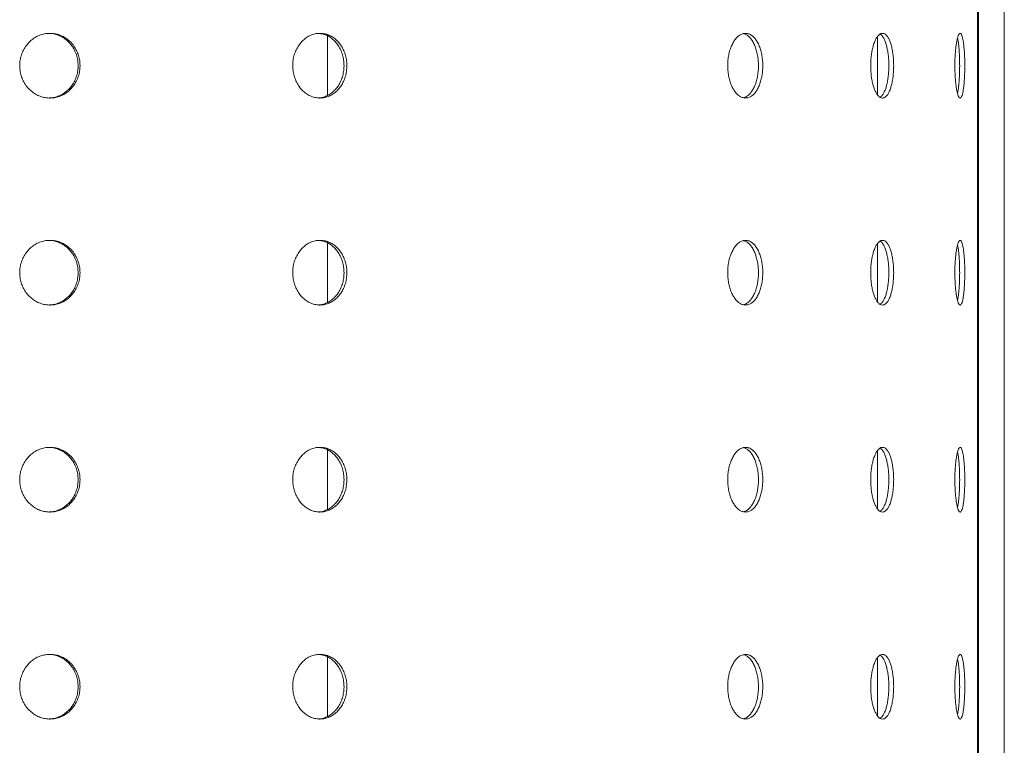
# Model space of a CAD drawing. Units: millimetres. Extents: x -11863 to 17574, y -4057 to 6176.
# Drawn here: x -4481 to -4101, y 4262 to 4542 of the extents above; entities that cross this region are included whole.
import ezdxf

# ---------------------------------------------------------------- set-up
doc = ezdxf.new("R2010")
doc.units = ezdxf.units.MM

msp = doc.modelspace()

# ---------------------------------------------------------------- linework, layer by layer
at = {"color": 7, "linetype": 'Continuous', "lineweight": 15}
for p, q in [((-4100.53, 4859.2), (-4100.53, 3856.7)), ((-4110.94, 3921.7), (-4110.94, 4726.7)), ((-4362.05, 4535.71), (-4362.05, 4512.72)), ((-4149.53, 4535.45), (-4149.53, 4512.91)), ((-4362.05, 4455.71), (-4362.05, 4432.72)), ((-4149.53, 4455.45), (-4149.53, 4432.91)), ((-4362.05, 4375.71), (-4362.05, 4352.72)), ((-4149.53, 4375.45), (-4149.53, 4352.91)), ((-4362.05, 4295.71), (-4362.05, 4272.72)), ((-4149.53, 4295.45), (-4149.53, 4272.91))]:
    msp.add_line(p, q, dxfattribs=at)
at = {"color": 8, "linetype": 'Continuous', "lineweight": 15}
msp.add_line((-4110.53, 4727.1), (-4110.53, 3921.29), dxfattribs=at)
at = {"color": 7, "linetype": 'Continuous', "lineweight": 15}
for points, knots in [([(-4457.75, 4524.2), (-4457.78, 4523.49), (-4457.84, 4522.09), (-4458.35, 4520.04), (-4459.15, 4518.11), (-4460.24, 4516.35), (-4461.59, 4514.82), (-4463.16, 4513.55), (-4464.91, 4512.58), (-4466.78, 4511.94), (-4468.74, 4511.66), (-4470.71, 4511.72), (-4472.64, 4512.14), (-4474.49, 4512.9), (-4476.19, 4513.99), (-4477.7, 4515.36), (-4478.97, 4516.99), (-4479.98, 4518.81), (-4480.67, 4520.8), (-4481, 4522.61), (-4481.1, 4524.46), (-4480.95, 4526.3), (-4480.45, 4528.35), (-4479.63, 4530.28), (-4478.53, 4532.04), (-4477.16, 4533.57), (-4475.58, 4534.85), (-4473.81, 4535.81), (-4471.93, 4536.45), (-4469.97, 4536.73), (-4468, 4536.67), (-4466.07, 4536.25), (-4464.23, 4535.49), (-4462.55, 4534.4), (-4461.05, 4533.03), (-4459.8, 4531.41), (-4458.81, 4529.58), (-4458.13, 4527.6), (-4457.79, 4525.78), (-4457.76, 4524.64), (-4457.75, 4524.2)], [0, 0, 0, 0, 0.02684, 0.053683, 0.080524, 0.107364, 0.13421, 0.161056, 0.187905, 0.214754, 0.241598, 0.268443, 0.295282, 0.322122, 0.348963, 0.375805, 0.402651, 0.429498, 0.456346, 0.483194, 0.5, 0.526841, 0.553684, 0.580526, 0.607368, 0.634214, 0.661059, 0.687908, 0.714756, 0.741599, 0.768442, 0.795282, 0.82212, 0.848962, 0.875805, 0.902653, 0.929502, 0.956349, 0.983197, 1, 1, 1, 1]), ([(-4458.47, 4524.2), (-4458.5, 4524.9), (-4458.57, 4526.3), (-4459.07, 4528.35), (-4459.87, 4530.28), (-4460.96, 4532.04), (-4462.31, 4533.57), (-4463.88, 4534.84), (-4465.63, 4535.81), (-4467.5, 4536.43), (-4468.89, 4536.7), (-4469.63, 4536.67), (-4469.71, 4536.67)], [0, 0, 0, 0, 0.1095252, 0.219045, 0.3285657, 0.4380868, 0.5476287, 0.6571688, 0.7667253, 0.8762779, 0.9858136, 1, 1, 1, 1]), ([(-4354.62, 4524.2), (-4354.65, 4523.49), (-4354.71, 4522.09), (-4355.16, 4520.04), (-4355.87, 4518.11), (-4356.84, 4516.35), (-4358.05, 4514.82), (-4359.45, 4513.55), (-4361.02, 4512.58), (-4362.7, 4511.94), (-4364.45, 4511.66), (-4366.22, 4511.72), (-4367.96, 4512.14), (-4369.62, 4512.9), (-4371.15, 4513.99), (-4372.52, 4515.36), (-4373.66, 4516.99), (-4374.57, 4518.81), (-4375.19, 4520.8), (-4375.49, 4522.61), (-4375.58, 4524.46), (-4375.44, 4526.3), (-4375, 4528.35), (-4374.26, 4530.28), (-4373.26, 4532.04), (-4372.03, 4533.57), (-4370.6, 4534.85), (-4369.01, 4535.81), (-4367.32, 4536.45), (-4365.56, 4536.73), (-4363.79, 4536.67), (-4362.06, 4536.25), (-4360.42, 4535.49), (-4358.91, 4534.4), (-4357.57, 4533.03), (-4356.45, 4531.41), (-4355.57, 4529.58), (-4354.96, 4527.6), (-4354.66, 4525.78), (-4354.63, 4524.64), (-4354.62, 4524.2)], [0, 0, 0, 0, 0.02684, 0.053683, 0.080523, 0.107364, 0.13421, 0.161056, 0.187905, 0.214754, 0.241599, 0.268443, 0.295282, 0.322122, 0.348963, 0.375804, 0.402651, 0.429498, 0.456346, 0.483194, 0.5, 0.526841, 0.553684, 0.580526, 0.607369, 0.634214, 0.66106, 0.687908, 0.714756, 0.741599, 0.768442, 0.795282, 0.82212, 0.848963, 0.875805, 0.902653, 0.929502, 0.956349, 0.983197, 1, 1, 1, 1]), ([(-4355.71, 4524.2), (-4355.74, 4524.9), (-4355.8, 4526.3), (-4356.25, 4528.35), (-4356.96, 4530.28), (-4357.94, 4532.04), (-4359.14, 4533.57), (-4360.55, 4534.85), (-4362.11, 4535.8), (-4363.79, 4536.46), (-4364.96, 4536.61), (-4365.54, 4536.68)], [0, 0, 0, 0, 0.111123, 0.22224, 0.333358, 0.444476, 0.555616, 0.666754, 0.777907, 0.889058, 1, 1, 1, 1]), ([(-4193.88, 4524.2), (-4193.89, 4523.49), (-4193.93, 4522.09), (-4194.22, 4520.04), (-4194.67, 4518.11), (-4195.29, 4516.35), (-4196.06, 4514.82), (-4196.96, 4513.55), (-4197.96, 4512.58), (-4199.04, 4511.94), (-4200.18, 4511.66), (-4201.32, 4511.72), (-4202.46, 4512.14), (-4203.54, 4512.9), (-4204.54, 4513.99), (-4205.43, 4515.36), (-4206.19, 4516.99), (-4206.78, 4518.81), (-4207.2, 4520.8), (-4207.4, 4522.61), (-4207.45, 4524.46), (-4207.36, 4526.3), (-4207.07, 4528.35), (-4206.58, 4530.28), (-4205.92, 4532.04), (-4205.11, 4533.57), (-4204.18, 4534.85), (-4203.14, 4535.81), (-4202.04, 4536.45), (-4200.89, 4536.73), (-4199.75, 4536.67), (-4198.63, 4536.25), (-4197.58, 4535.49), (-4196.61, 4534.4), (-4195.76, 4533.03), (-4195.04, 4531.41), (-4194.48, 4529.58), (-4194.09, 4527.6), (-4193.9, 4525.78), (-4193.88, 4524.64), (-4193.88, 4524.2)], [0, 0, 0, 0, 0.02684, 0.053682, 0.080523, 0.107364, 0.13421, 0.161056, 0.187905, 0.214754, 0.241598, 0.268443, 0.295283, 0.322121, 0.348963, 0.375805, 0.402651, 0.429498, 0.456346, 0.483194, 0.5, 0.526842, 0.553684, 0.580526, 0.607369, 0.634213, 0.661059, 0.687908, 0.714755, 0.741599, 0.768442, 0.795281, 0.82212, 0.848963, 0.875805, 0.902653, 0.929502, 0.956349, 0.983197, 1, 1, 1, 1]), ([(-4195.56, 4524.2), (-4195.57, 4524.9), (-4195.61, 4526.3), (-4195.9, 4528.35), (-4196.35, 4530.28), (-4196.97, 4532.04), (-4197.74, 4533.57), (-4198.64, 4534.85), (-4199.64, 4535.8), (-4200.57, 4536.39), (-4201.16, 4536.51), (-4201.38, 4536.55)], [0, 0, 0, 0, 0.116629, 0.233253, 0.349876, 0.466501, 0.583148, 0.699795, 0.816456, 0.933112, 1, 1, 1, 1]), ([(-4143.29, 4524.2), (-4143.3, 4523.49), (-4143.32, 4522.09), (-4143.51, 4520.04), (-4143.8, 4518.11), (-4144.19, 4516.35), (-4144.69, 4514.82), (-4145.27, 4513.55), (-4145.92, 4512.58), (-4146.63, 4511.94), (-4147.37, 4511.66), (-4148.12, 4511.72), (-4148.86, 4512.14), (-4149.58, 4512.9), (-4150.25, 4513.99), (-4150.84, 4515.36), (-4151.34, 4516.99), (-4151.74, 4518.81), (-4152.02, 4520.8), (-4152.15, 4522.61), (-4152.19, 4524.46), (-4152.13, 4526.3), (-4151.93, 4528.35), (-4151.61, 4530.28), (-4151.17, 4532.04), (-4150.63, 4533.57), (-4150.01, 4534.85), (-4149.32, 4535.81), (-4148.59, 4536.45), (-4147.84, 4536.73), (-4147.09, 4536.67), (-4146.36, 4536.25), (-4145.67, 4535.49), (-4145.04, 4534.4), (-4144.49, 4533.03), (-4144.03, 4531.41), (-4143.67, 4529.58), (-4143.43, 4527.6), (-4143.3, 4525.78), (-4143.29, 4524.64), (-4143.29, 4524.2)], [0, 0, 0, 0, 0.0268404, 0.0536826, 0.0805232, 0.1073641, 0.1342102, 0.1610562, 0.187905, 0.2147537, 0.2415982, 0.2684428, 0.2952828, 0.3221217, 0.3489629, 0.3758048, 0.402651, 0.4294983, 0.4563457, 0.4831936, 0.4999996, 0.5268415, 0.5536838, 0.5805261, 0.6073683, 0.6342134, 0.6610597, 0.6879078, 0.7147554, 0.7415991, 0.7684423, 0.7952818, 0.8221204, 0.8489626, 0.8758049, 0.902653, 0.9295019, 0.9563492, 0.9831971, 1, 1, 1, 1]), ([(-4145.16, 4524.2), (-4145.17, 4524.9), (-4145.19, 4526.3), (-4145.37, 4528.35), (-4145.67, 4530.28), (-4146.06, 4532.04), (-4146.56, 4533.57), (-4147.14, 4534.85), (-4147.79, 4535.78), (-4148.27, 4536.3), (-4148.53, 4536.4), (-4148.54, 4536.41)], [0, 0, 0, 0, 0.124114, 0.248222, 0.37233, 0.496438, 0.620572, 0.744704, 0.868852, 0.992996, 1, 1, 1, 1]), ([(-4115.81, 4524.2), (-4115.81, 4523.49), (-4115.82, 4522.09), (-4115.89, 4520.04), (-4116.01, 4518.11), (-4116.17, 4516.35), (-4116.37, 4514.82), (-4116.6, 4513.55), (-4116.87, 4512.58), (-4117.17, 4511.94), (-4117.48, 4511.66), (-4117.81, 4511.72), (-4118.14, 4512.14), (-4118.46, 4512.9), (-4118.76, 4513.99), (-4119.03, 4515.36), (-4119.26, 4516.99), (-4119.44, 4518.81), (-4119.57, 4520.8), (-4119.63, 4522.61), (-4119.65, 4524.46), (-4119.62, 4526.3), (-4119.53, 4528.35), (-4119.38, 4530.28), (-4119.18, 4532.04), (-4118.93, 4533.57), (-4118.65, 4534.85), (-4118.34, 4535.81), (-4118.02, 4536.45), (-4117.69, 4536.73), (-4117.36, 4536.67), (-4117.06, 4536.25), (-4116.77, 4535.49), (-4116.51, 4534.4), (-4116.29, 4533.03), (-4116.1, 4531.41), (-4115.96, 4529.58), (-4115.86, 4527.6), (-4115.81, 4525.78), (-4115.81, 4524.64), (-4115.81, 4524.2)], [0, 0, 0, 0, 0.0268404, 0.0536826, 0.0805233, 0.1073642, 0.1342102, 0.1610561, 0.1879049, 0.2147539, 0.2415984, 0.2684432, 0.2952825, 0.3221217, 0.3489631, 0.3758047, 0.4026509, 0.4294982, 0.4563457, 0.4831936, 0.4999996, 0.5268415, 0.5536838, 0.5805259, 0.6073685, 0.6342135, 0.6610597, 0.6879077, 0.7147557, 0.741599, 0.7684424, 0.7952815, 0.8221204, 0.8489627, 0.8758049, 0.9026529, 0.9295018, 0.9563492, 0.9831971, 1, 1, 1, 1]), ([(-4117.78, 4524.2), (-4117.79, 4524.9), (-4117.8, 4526.3), (-4117.87, 4528.35), (-4117.98, 4530.28), (-4118.14, 4532.05), (-4118.34, 4533.55), (-4118.5, 4534.51), (-4118.6, 4534.86), (-4118.61, 4534.89)], [0, 0, 0, 0, 0.163913, 0.32782, 0.491725, 0.655633, 0.81957, 0.983508, 1, 1, 1, 1]), ([(-4469.71, 4511.75), (-4469.38, 4511.75), (-4468.4, 4511.76), (-4466.79, 4512.16), (-4464.95, 4512.9), (-4463.27, 4513.99), (-4461.78, 4515.36), (-4460.52, 4516.99), (-4459.53, 4518.81), (-4458.85, 4520.8), (-4458.51, 4522.61), (-4458.48, 4523.76), (-4458.47, 4524.2)], [0, 0, 0, 0, 0.055142, 0.164656, 0.27417, 0.3837, 0.493228, 0.602781, 0.712336, 0.821886, 0.931437, 1, 1, 1, 1]), ([(-4365.55, 4511.75), (-4365.33, 4511.76), (-4364.52, 4511.77), (-4363.15, 4512.16), (-4361.51, 4512.9), (-4360, 4513.99), (-4358.66, 4515.36), (-4357.54, 4516.99), (-4356.66, 4518.81), (-4356.05, 4520.8), (-4355.75, 4522.61), (-4355.72, 4523.76), (-4355.71, 4524.2)], [0, 0, 0, 0, 0.041866, 0.15292, 0.263973, 0.375041, 0.486106, 0.597199, 0.708293, 0.819382, 0.930473, 1, 1, 1, 1]), ([(-4201.38, 4511.8), (-4201.02, 4511.91), (-4200.29, 4512.14), (-4199.26, 4512.91), (-4198.29, 4513.99), (-4197.44, 4515.36), (-4196.72, 4516.99), (-4196.16, 4518.81), (-4195.77, 4520.8), (-4195.58, 4522.61), (-4195.56, 4523.76), (-4195.56, 4524.2)], [0, 0, 0, 0, 0.110756, 0.227337, 0.343931, 0.460528, 0.577149, 0.693774, 0.810392, 0.927012, 1, 1, 1, 1]), ([(-4148.54, 4512.02), (-4148.44, 4512.07), (-4148.09, 4512.25), (-4147.54, 4512.92), (-4146.91, 4513.99), (-4146.36, 4515.36), (-4145.9, 4516.99), (-4145.54, 4518.81), (-4145.3, 4520.8), (-4145.17, 4522.61), (-4145.16, 4523.76), (-4145.16, 4524.2)], [0, 0, 0, 0, 0.053032, 0.177181, 0.301344, 0.425508, 0.549699, 0.673895, 0.798084, 0.922275, 1, 1, 1, 1]), ([(-4118.61, 4513.53), (-4118.57, 4513.7), (-4118.44, 4514.2), (-4118.26, 4515.37), (-4118.08, 4516.98), (-4117.93, 4518.81), (-4117.84, 4520.8), (-4117.79, 4522.61), (-4117.78, 4523.76), (-4117.78, 4524.2)], [0, 0, 0, 0, 0.076452, 0.240585, 0.404752, 0.568925, 0.733089, 0.897255, 1, 1, 1, 1]), ([(-4457.75, 4444.2), (-4457.78, 4443.49), (-4457.84, 4442.09), (-4458.35, 4440.04), (-4459.15, 4438.11), (-4460.24, 4436.35), (-4461.59, 4434.82), (-4463.16, 4433.55), (-4464.91, 4432.58), (-4466.78, 4431.94), (-4468.74, 4431.66), (-4470.71, 4431.72), (-4472.64, 4432.14), (-4474.49, 4432.9), (-4476.19, 4433.99), (-4477.7, 4435.36), (-4478.97, 4436.99), (-4479.98, 4438.81), (-4480.67, 4440.8), (-4481, 4442.61), (-4481.1, 4444.46), (-4480.95, 4446.3), (-4480.45, 4448.35), (-4479.63, 4450.28), (-4478.53, 4452.04), (-4477.16, 4453.57), (-4475.58, 4454.85), (-4473.81, 4455.81), (-4471.93, 4456.45), (-4469.97, 4456.74), (-4468, 4456.67), (-4466.07, 4456.25), (-4464.23, 4455.49), (-4462.55, 4454.4), (-4461.05, 4453.03), (-4459.8, 4451.41), (-4458.81, 4449.58), (-4458.13, 4447.6), (-4457.79, 4445.78), (-4457.76, 4444.64), (-4457.75, 4444.2)], [0, 0, 0, 0, 0.02684, 0.053683, 0.080524, 0.107364, 0.13421, 0.161055, 0.187905, 0.214753, 0.241598, 0.268443, 0.295282, 0.322122, 0.348962, 0.375804, 0.402651, 0.429497, 0.456345, 0.483193, 0.499999, 0.526842, 0.553684, 0.580525, 0.607368, 0.634214, 0.661059, 0.687907, 0.714755, 0.741598, 0.768442, 0.795281, 0.82212, 0.848962, 0.875805, 0.902653, 0.9295, 0.956348, 0.983196, 1, 1, 1, 1]), ([(-4458.47, 4444.2), (-4458.5, 4444.9), (-4458.57, 4446.3), (-4459.07, 4448.35), (-4459.87, 4450.28), (-4460.96, 4452.04), (-4462.31, 4453.57), (-4463.88, 4454.84), (-4465.63, 4455.81), (-4467.5, 4456.43), (-4468.89, 4456.7), (-4469.63, 4456.67), (-4469.71, 4456.67)], [0, 0, 0, 0, 0.1095248, 0.2190442, 0.3285701, 0.4380908, 0.5476323, 0.6571682, 0.7667243, 0.8762784, 0.9858137, 1, 1, 1, 1]), ([(-4354.62, 4444.2), (-4354.65, 4443.49), (-4354.71, 4442.09), (-4355.16, 4440.04), (-4355.87, 4438.11), (-4356.84, 4436.35), (-4358.05, 4434.82), (-4359.45, 4433.55), (-4361.02, 4432.58), (-4362.7, 4431.94), (-4364.45, 4431.66), (-4366.22, 4431.72), (-4367.96, 4432.14), (-4369.62, 4432.9), (-4371.15, 4433.99), (-4372.52, 4435.36), (-4373.66, 4436.99), (-4374.57, 4438.81), (-4375.19, 4440.8), (-4375.49, 4442.61), (-4375.58, 4444.46), (-4375.44, 4446.3), (-4375, 4448.35), (-4374.26, 4450.28), (-4373.26, 4452.04), (-4372.03, 4453.57), (-4370.6, 4454.85), (-4369.01, 4455.81), (-4367.32, 4456.45), (-4365.56, 4456.74), (-4363.79, 4456.67), (-4362.06, 4456.25), (-4360.42, 4455.49), (-4358.91, 4454.4), (-4357.57, 4453.03), (-4356.45, 4451.41), (-4355.57, 4449.58), (-4354.96, 4447.6), (-4354.66, 4445.78), (-4354.63, 4444.64), (-4354.62, 4444.2)], [0, 0, 0, 0, 0.02684, 0.053683, 0.080523, 0.107364, 0.13421, 0.161055, 0.187905, 0.214754, 0.241599, 0.268443, 0.295282, 0.322122, 0.348962, 0.375804, 0.402651, 0.429497, 0.456345, 0.483193, 0.499999, 0.526842, 0.553684, 0.580525, 0.607368, 0.634214, 0.661059, 0.687907, 0.714755, 0.741599, 0.768442, 0.795281, 0.82212, 0.848963, 0.875804, 0.902653, 0.9295, 0.956348, 0.983196, 1, 1, 1, 1]), ([(-4355.71, 4444.2), (-4355.74, 4444.9), (-4355.8, 4446.3), (-4356.25, 4448.35), (-4356.96, 4450.28), (-4357.94, 4452.04), (-4359.14, 4453.57), (-4360.55, 4454.85), (-4362.11, 4455.8), (-4363.79, 4456.46), (-4364.96, 4456.61), (-4365.54, 4456.68)], [0, 0, 0, 0, 0.111122, 0.22224, 0.333363, 0.444481, 0.55562, 0.666754, 0.777907, 0.889059, 1, 1, 1, 1]), ([(-4193.88, 4444.2), (-4193.89, 4443.49), (-4193.93, 4442.09), (-4194.22, 4440.04), (-4194.67, 4438.11), (-4195.29, 4436.35), (-4196.06, 4434.82), (-4196.96, 4433.55), (-4197.96, 4432.58), (-4199.04, 4431.94), (-4200.18, 4431.66), (-4201.32, 4431.72), (-4202.46, 4432.14), (-4203.54, 4432.9), (-4204.54, 4433.99), (-4205.43, 4435.36), (-4206.19, 4436.99), (-4206.78, 4438.81), (-4207.2, 4440.8), (-4207.4, 4442.61), (-4207.45, 4444.46), (-4207.36, 4446.3), (-4207.07, 4448.35), (-4206.58, 4450.28), (-4205.92, 4452.04), (-4205.11, 4453.57), (-4204.18, 4454.85), (-4203.14, 4455.81), (-4202.04, 4456.45), (-4200.89, 4456.74), (-4199.75, 4456.67), (-4198.63, 4456.25), (-4197.58, 4455.49), (-4196.61, 4454.4), (-4195.76, 4453.03), (-4195.04, 4451.41), (-4194.48, 4449.58), (-4194.09, 4447.6), (-4193.9, 4445.78), (-4193.88, 4444.64), (-4193.88, 4444.2)], [0, 0, 0, 0, 0.02684, 0.053682, 0.080523, 0.107364, 0.13421, 0.161055, 0.187905, 0.214754, 0.241598, 0.268443, 0.295282, 0.322121, 0.348962, 0.375804, 0.402651, 0.429497, 0.456345, 0.483193, 0.499999, 0.526842, 0.553684, 0.580525, 0.607368, 0.634213, 0.661059, 0.687907, 0.714755, 0.741599, 0.768442, 0.79528, 0.82212, 0.848962, 0.875805, 0.902653, 0.9295, 0.956348, 0.983196, 1, 1, 1, 1]), ([(-4195.56, 4444.2), (-4195.57, 4444.9), (-4195.61, 4446.3), (-4195.9, 4448.35), (-4196.35, 4450.28), (-4196.97, 4452.04), (-4197.74, 4453.57), (-4198.64, 4454.85), (-4199.64, 4455.8), (-4200.57, 4456.39), (-4201.16, 4456.51), (-4201.38, 4456.55)], [0, 0, 0, 0, 0.116629, 0.233252, 0.349881, 0.466505, 0.583152, 0.699794, 0.816455, 0.933113, 1, 1, 1, 1]), ([(-4143.29, 4444.2), (-4143.3, 4443.49), (-4143.32, 4442.09), (-4143.51, 4440.04), (-4143.8, 4438.11), (-4144.19, 4436.35), (-4144.69, 4434.82), (-4145.27, 4433.55), (-4145.92, 4432.58), (-4146.63, 4431.94), (-4147.37, 4431.66), (-4148.12, 4431.72), (-4148.86, 4432.14), (-4149.58, 4432.9), (-4150.25, 4433.99), (-4150.84, 4435.36), (-4151.34, 4436.99), (-4151.74, 4438.81), (-4152.02, 4440.8), (-4152.15, 4442.61), (-4152.19, 4444.46), (-4152.13, 4446.3), (-4151.93, 4448.35), (-4151.61, 4450.28), (-4151.17, 4452.04), (-4150.63, 4453.57), (-4150.01, 4454.85), (-4149.32, 4455.81), (-4148.59, 4456.45), (-4147.84, 4456.74), (-4147.09, 4456.67), (-4146.36, 4456.25), (-4145.67, 4455.49), (-4145.04, 4454.4), (-4144.49, 4453.03), (-4144.03, 4451.41), (-4143.67, 4449.58), (-4143.43, 4447.6), (-4143.3, 4445.78), (-4143.29, 4444.64), (-4143.29, 4444.2)], [0, 0, 0, 0, 0.02684, 0.053683, 0.080523, 0.107364, 0.13421, 0.161055, 0.187905, 0.214753, 0.241598, 0.268443, 0.295282, 0.322122, 0.348962, 0.375804, 0.402651, 0.429497, 0.456345, 0.483193, 0.499999, 0.526842, 0.553684, 0.580525, 0.607367, 0.634214, 0.661059, 0.687907, 0.714755, 0.741599, 0.768442, 0.795281, 0.82212, 0.848962, 0.875805, 0.902653, 0.9295, 0.956348, 0.983196, 1, 1, 1, 1]), ([(-4145.16, 4444.2), (-4145.17, 4444.9), (-4145.19, 4446.3), (-4145.37, 4448.35), (-4145.67, 4450.28), (-4146.06, 4452.04), (-4146.56, 4453.57), (-4147.14, 4454.85), (-4147.79, 4455.78), (-4148.27, 4456.3), (-4148.53, 4456.4), (-4148.54, 4456.41)], [0, 0, 0, 0, 0.124113, 0.248221, 0.372335, 0.496443, 0.620576, 0.744704, 0.868851, 0.992997, 1, 1, 1, 1]), ([(-4115.81, 4444.2), (-4115.81, 4443.49), (-4115.82, 4442.09), (-4115.89, 4440.04), (-4116.01, 4438.11), (-4116.17, 4436.35), (-4116.37, 4434.82), (-4116.6, 4433.55), (-4116.87, 4432.58), (-4117.17, 4431.94), (-4117.48, 4431.66), (-4117.81, 4431.72), (-4118.14, 4432.14), (-4118.46, 4432.9), (-4118.76, 4433.99), (-4119.03, 4435.36), (-4119.26, 4436.99), (-4119.44, 4438.81), (-4119.57, 4440.8), (-4119.63, 4442.61), (-4119.65, 4444.46), (-4119.62, 4446.3), (-4119.53, 4448.35), (-4119.38, 4450.28), (-4119.18, 4452.04), (-4118.93, 4453.57), (-4118.65, 4454.85), (-4118.34, 4455.81), (-4118.02, 4456.45), (-4117.69, 4456.74), (-4117.36, 4456.67), (-4117.06, 4456.25), (-4116.77, 4455.49), (-4116.51, 4454.4), (-4116.29, 4453.03), (-4116.1, 4451.41), (-4115.96, 4449.58), (-4115.86, 4447.6), (-4115.81, 4445.78), (-4115.81, 4444.64), (-4115.81, 4444.2)], [0, 0, 0, 0, 0.02684, 0.053683, 0.080523, 0.107364, 0.13421, 0.161055, 0.187905, 0.214754, 0.241598, 0.268443, 0.295282, 0.322122, 0.348962, 0.375804, 0.402651, 0.429497, 0.456345, 0.483193, 0.499999, 0.526842, 0.553684, 0.580525, 0.607368, 0.634214, 0.661059, 0.687907, 0.714755, 0.741599, 0.768442, 0.795281, 0.82212, 0.848963, 0.875805, 0.902653, 0.9295, 0.956348, 0.983196, 1, 1, 1, 1]), ([(-4117.78, 4444.2), (-4117.79, 4444.9), (-4117.8, 4446.3), (-4117.87, 4448.35), (-4117.98, 4450.28), (-4118.14, 4452.05), (-4118.34, 4453.55), (-4118.5, 4454.51), (-4118.6, 4454.86), (-4118.61, 4454.89)], [0, 0, 0, 0, 0.163913, 0.327819, 0.491732, 0.655639, 0.819577, 0.983508, 1, 1, 1, 1]), ([(-4469.71, 4431.75), (-4469.38, 4431.75), (-4468.4, 4431.76), (-4466.79, 4432.16), (-4464.95, 4432.9), (-4463.27, 4433.99), (-4461.78, 4435.36), (-4460.52, 4436.99), (-4459.53, 4438.81), (-4458.85, 4440.8), (-4458.51, 4442.61), (-4458.48, 4443.76), (-4458.47, 4444.2)], [0, 0, 0, 0, 0.055143, 0.164656, 0.274172, 0.383703, 0.493231, 0.602784, 0.712335, 0.821885, 0.931436, 1, 1, 1, 1]), ([(-4365.55, 4431.75), (-4365.33, 4431.76), (-4364.52, 4431.77), (-4363.15, 4432.16), (-4361.51, 4432.9), (-4360, 4433.99), (-4358.66, 4435.36), (-4357.54, 4436.99), (-4356.66, 4438.81), (-4356.05, 4440.8), (-4355.75, 4442.61), (-4355.72, 4443.76), (-4355.71, 4444.2)], [0, 0, 0, 0, 0.041867, 0.152919, 0.263976, 0.375044, 0.48611, 0.597203, 0.708292, 0.819381, 0.930473, 1, 1, 1, 1]), ([(-4201.38, 4431.8), (-4201.02, 4431.91), (-4200.29, 4432.14), (-4199.26, 4432.91), (-4198.29, 4433.99), (-4197.44, 4435.36), (-4196.72, 4436.99), (-4196.16, 4438.81), (-4195.77, 4440.8), (-4195.58, 4442.61), (-4195.56, 4443.76), (-4195.56, 4444.2)], [0, 0, 0, 0, 0.110757, 0.22734, 0.343935, 0.460532, 0.577153, 0.693773, 0.810392, 0.927012, 1, 1, 1, 1]), ([(-4148.54, 4432.02), (-4148.44, 4432.07), (-4148.09, 4432.25), (-4147.54, 4432.92), (-4146.91, 4433.99), (-4146.36, 4435.36), (-4145.9, 4436.99), (-4145.54, 4438.81), (-4145.3, 4440.8), (-4145.17, 4442.61), (-4145.16, 4443.76), (-4145.16, 4444.2)], [0, 0, 0, 0, 0.053032, 0.177184, 0.301348, 0.425512, 0.549704, 0.673894, 0.798083, 0.922274, 1, 1, 1, 1]), ([(-4118.61, 4433.53), (-4118.57, 4433.7), (-4118.44, 4434.2), (-4118.26, 4435.37), (-4118.08, 4436.98), (-4117.93, 4438.81), (-4117.84, 4440.8), (-4117.79, 4442.61), (-4117.78, 4443.76), (-4117.78, 4444.2)], [0, 0, 0, 0, 0.076453, 0.240586, 0.404755, 0.568921, 0.733087, 0.897254, 1, 1, 1, 1]), ([(-4457.75, 4364.2), (-4457.78, 4363.49), (-4457.84, 4362.09), (-4458.35, 4360.04), (-4459.15, 4358.11), (-4460.24, 4356.35), (-4461.59, 4354.82), (-4463.16, 4353.55), (-4464.91, 4352.58), (-4466.78, 4351.94), (-4468.74, 4351.66), (-4470.71, 4351.72), (-4472.64, 4352.14), (-4474.49, 4352.9), (-4476.19, 4353.99), (-4477.7, 4355.36), (-4478.97, 4356.99), (-4479.98, 4358.81), (-4480.67, 4360.8), (-4481, 4362.61), (-4481.1, 4364.46), (-4480.95, 4366.3), (-4480.45, 4368.35), (-4479.63, 4370.28), (-4478.53, 4372.04), (-4477.16, 4373.57), (-4475.58, 4374.85), (-4473.81, 4375.81), (-4471.93, 4376.45), (-4469.97, 4376.73), (-4468, 4376.67), (-4466.07, 4376.25), (-4464.23, 4375.49), (-4462.55, 4374.4), (-4461.05, 4373.03), (-4459.8, 4371.41), (-4458.81, 4369.58), (-4458.13, 4367.6), (-4457.79, 4365.78), (-4457.76, 4364.64), (-4457.75, 4364.2)], [0, 0, 0, 0, 0.026842, 0.053683, 0.080524, 0.107366, 0.134211, 0.161057, 0.187906, 0.214754, 0.241599, 0.268443, 0.295282, 0.322122, 0.348963, 0.375804, 0.402652, 0.429499, 0.456346, 0.483193, 0.5, 0.526842, 0.553684, 0.580526, 0.607368, 0.634214, 0.66106, 0.687908, 0.714756, 0.741599, 0.768443, 0.795282, 0.822121, 0.848963, 0.875805, 0.902653, 0.929502, 0.956349, 0.983197, 1, 1, 1, 1]), ([(-4458.47, 4364.2), (-4458.5, 4364.9), (-4458.57, 4366.3), (-4459.07, 4368.35), (-4459.87, 4370.28), (-4460.96, 4372.04), (-4462.31, 4373.57), (-4463.88, 4374.84), (-4465.63, 4375.81), (-4467.5, 4376.43), (-4468.89, 4376.7), (-4469.63, 4376.67), (-4469.71, 4376.67)], [0, 0, 0, 0, 0.109519, 0.219045, 0.328566, 0.438087, 0.547629, 0.657169, 0.766723, 0.876278, 0.985814, 1, 1, 1, 1]), ([(-4354.62, 4364.2), (-4354.65, 4363.49), (-4354.71, 4362.09), (-4355.16, 4360.04), (-4355.87, 4358.11), (-4356.84, 4356.35), (-4358.05, 4354.82), (-4359.45, 4353.55), (-4361.02, 4352.58), (-4362.7, 4351.94), (-4364.45, 4351.66), (-4366.22, 4351.72), (-4367.96, 4352.14), (-4369.62, 4352.9), (-4371.15, 4353.99), (-4372.52, 4355.36), (-4373.66, 4356.99), (-4374.57, 4358.81), (-4375.19, 4360.8), (-4375.49, 4362.61), (-4375.58, 4364.46), (-4375.44, 4366.3), (-4375, 4368.35), (-4374.26, 4370.28), (-4373.26, 4372.04), (-4372.03, 4373.57), (-4370.6, 4374.85), (-4369.01, 4375.81), (-4367.32, 4376.45), (-4365.56, 4376.73), (-4363.79, 4376.67), (-4362.06, 4376.25), (-4360.42, 4375.49), (-4358.91, 4374.4), (-4357.57, 4373.03), (-4356.45, 4371.41), (-4355.57, 4369.58), (-4354.96, 4367.6), (-4354.66, 4365.78), (-4354.63, 4364.64), (-4354.62, 4364.2)], [0, 0, 0, 0, 0.026842, 0.053683, 0.080523, 0.107365, 0.13421, 0.161056, 0.187906, 0.214754, 0.241599, 0.268443, 0.295282, 0.322122, 0.348963, 0.375804, 0.402651, 0.429499, 0.456346, 0.483193, 0.5, 0.526842, 0.553684, 0.580527, 0.607368, 0.634214, 0.66106, 0.687908, 0.714756, 0.741599, 0.768443, 0.795282, 0.822121, 0.848963, 0.875805, 0.902653, 0.929502, 0.956349, 0.983197, 1, 1, 1, 1]), ([(-4355.71, 4364.2), (-4355.74, 4364.9), (-4355.8, 4366.3), (-4356.25, 4368.35), (-4356.96, 4370.28), (-4357.94, 4372.04), (-4359.14, 4373.57), (-4360.55, 4374.85), (-4362.11, 4375.8), (-4363.79, 4376.46), (-4364.96, 4376.61), (-4365.54, 4376.68)], [0, 0, 0, 0, 0.111117, 0.22224, 0.333358, 0.444477, 0.555616, 0.666755, 0.777905, 0.889058, 1, 1, 1, 1]), ([(-4193.88, 4364.2), (-4193.89, 4363.49), (-4193.93, 4362.09), (-4194.22, 4360.04), (-4194.67, 4358.11), (-4195.29, 4356.35), (-4196.06, 4354.82), (-4196.96, 4353.55), (-4197.96, 4352.58), (-4199.04, 4351.94), (-4200.18, 4351.66), (-4201.32, 4351.72), (-4202.46, 4352.14), (-4203.54, 4352.9), (-4204.54, 4353.99), (-4205.43, 4355.36), (-4206.19, 4356.99), (-4206.78, 4358.81), (-4207.2, 4360.8), (-4207.4, 4362.61), (-4207.45, 4364.46), (-4207.36, 4366.3), (-4207.07, 4368.35), (-4206.58, 4370.28), (-4205.92, 4372.04), (-4205.11, 4373.57), (-4204.18, 4374.85), (-4203.14, 4375.81), (-4202.04, 4376.45), (-4200.89, 4376.73), (-4199.75, 4376.67), (-4198.63, 4376.25), (-4197.58, 4375.49), (-4196.61, 4374.4), (-4195.76, 4373.03), (-4195.04, 4371.41), (-4194.48, 4369.58), (-4194.09, 4367.6), (-4193.9, 4365.78), (-4193.88, 4364.64), (-4193.88, 4364.2)], [0, 0, 0, 0, 0.026842, 0.053682, 0.080523, 0.107365, 0.13421, 0.161056, 0.187906, 0.214754, 0.241599, 0.268443, 0.295283, 0.322122, 0.348964, 0.375804, 0.402651, 0.429499, 0.456346, 0.483193, 0.5, 0.526842, 0.553684, 0.580527, 0.607368, 0.634214, 0.66106, 0.687908, 0.714756, 0.7416, 0.768443, 0.795282, 0.822121, 0.848963, 0.875805, 0.902653, 0.929502, 0.956349, 0.983197, 1, 1, 1, 1]), ([(-4195.56, 4364.2), (-4195.57, 4364.9), (-4195.61, 4366.3), (-4195.9, 4368.35), (-4196.35, 4370.28), (-4196.97, 4372.04), (-4197.74, 4373.57), (-4198.64, 4374.85), (-4199.64, 4375.8), (-4200.57, 4376.39), (-4201.16, 4376.51), (-4201.38, 4376.55)], [0, 0, 0, 0, 0.116623, 0.233253, 0.349876, 0.466501, 0.583148, 0.699795, 0.816454, 0.933112, 1, 1, 1, 1]), ([(-4143.29, 4364.2), (-4143.3, 4363.49), (-4143.32, 4362.09), (-4143.51, 4360.04), (-4143.8, 4358.11), (-4144.19, 4356.35), (-4144.69, 4354.82), (-4145.27, 4353.55), (-4145.92, 4352.58), (-4146.63, 4351.94), (-4147.37, 4351.66), (-4148.12, 4351.72), (-4148.86, 4352.14), (-4149.58, 4352.9), (-4150.25, 4353.99), (-4150.84, 4355.36), (-4151.34, 4356.99), (-4151.74, 4358.81), (-4152.02, 4360.8), (-4152.15, 4362.61), (-4152.19, 4364.46), (-4152.13, 4366.3), (-4151.93, 4368.35), (-4151.61, 4370.28), (-4151.17, 4372.04), (-4150.63, 4373.57), (-4150.01, 4374.85), (-4149.32, 4375.81), (-4148.59, 4376.45), (-4147.84, 4376.73), (-4147.09, 4376.67), (-4146.36, 4376.25), (-4145.67, 4375.49), (-4145.04, 4374.4), (-4144.49, 4373.03), (-4144.03, 4371.41), (-4143.67, 4369.58), (-4143.43, 4367.6), (-4143.3, 4365.78), (-4143.29, 4364.64), (-4143.29, 4364.2)], [0, 0, 0, 0, 0.026842, 0.053683, 0.080523, 0.107365, 0.13421, 0.161056, 0.187906, 0.214754, 0.241599, 0.268443, 0.295283, 0.322122, 0.348963, 0.375804, 0.402652, 0.429499, 0.456346, 0.483193, 0.5, 0.526842, 0.553684, 0.580527, 0.607368, 0.634214, 0.66106, 0.687908, 0.714756, 0.741599, 0.768443, 0.795282, 0.822121, 0.848963, 0.875805, 0.902653, 0.929502, 0.956349, 0.983197, 1, 1, 1, 1]), ([(-4145.16, 4364.2), (-4145.17, 4364.9), (-4145.19, 4366.3), (-4145.37, 4368.35), (-4145.67, 4370.28), (-4146.06, 4372.04), (-4146.56, 4373.57), (-4147.14, 4374.85), (-4147.79, 4375.78), (-4148.27, 4376.3), (-4148.53, 4376.4), (-4148.54, 4376.41)], [0, 0, 0, 0, 0.124107, 0.248222, 0.37233, 0.496439, 0.620573, 0.744705, 0.86885, 0.992996, 1, 1, 1, 1]), ([(-4115.81, 4364.2), (-4115.81, 4363.49), (-4115.82, 4362.09), (-4115.89, 4360.04), (-4116.01, 4358.11), (-4116.17, 4356.35), (-4116.37, 4354.82), (-4116.6, 4353.55), (-4116.87, 4352.58), (-4117.17, 4351.94), (-4117.48, 4351.66), (-4117.81, 4351.72), (-4118.14, 4352.14), (-4118.46, 4352.9), (-4118.76, 4353.99), (-4119.03, 4355.36), (-4119.26, 4356.99), (-4119.44, 4358.81), (-4119.57, 4360.8), (-4119.63, 4362.61), (-4119.65, 4364.46), (-4119.62, 4366.3), (-4119.53, 4368.35), (-4119.38, 4370.28), (-4119.18, 4372.04), (-4118.93, 4373.57), (-4118.65, 4374.85), (-4118.34, 4375.81), (-4118.02, 4376.45), (-4117.69, 4376.73), (-4117.36, 4376.67), (-4117.06, 4376.25), (-4116.77, 4375.49), (-4116.51, 4374.4), (-4116.29, 4373.03), (-4116.1, 4371.41), (-4115.96, 4369.58), (-4115.86, 4367.6), (-4115.81, 4365.78), (-4115.81, 4364.64), (-4115.81, 4364.2)], [0, 0, 0, 0, 0.026842, 0.053683, 0.080523, 0.107365, 0.13421, 0.161056, 0.187906, 0.214754, 0.241599, 0.268443, 0.295283, 0.322122, 0.348964, 0.375804, 0.402652, 0.429499, 0.456346, 0.483193, 0.5, 0.526842, 0.553684, 0.580527, 0.607368, 0.634214, 0.66106, 0.687908, 0.714756, 0.741599, 0.768443, 0.795282, 0.822121, 0.848963, 0.875805, 0.902653, 0.929502, 0.956349, 0.983197, 1, 1, 1, 1]), ([(-4117.78, 4364.2), (-4117.79, 4364.9), (-4117.8, 4366.3), (-4117.87, 4368.35), (-4117.98, 4370.28), (-4118.14, 4372.05), (-4118.34, 4373.55), (-4118.5, 4374.51), (-4118.6, 4374.86), (-4118.61, 4374.89)], [0, 0, 0, 0, 0.163904, 0.327819, 0.491725, 0.655633, 0.81957, 0.983508, 1, 1, 1, 1]), ([(-4469.71, 4351.75), (-4469.38, 4351.75), (-4468.4, 4351.76), (-4466.79, 4352.16), (-4464.95, 4352.9), (-4463.27, 4353.99), (-4461.78, 4355.36), (-4460.52, 4356.99), (-4459.53, 4358.81), (-4458.85, 4360.8), (-4458.51, 4362.61), (-4458.48, 4363.76), (-4458.47, 4364.2)], [0, 0, 0, 0, 0.055143, 0.164656, 0.27417, 0.3837, 0.493227, 0.60278, 0.71233, 0.821886, 0.931437, 1, 1, 1, 1]), ([(-4365.55, 4351.75), (-4365.33, 4351.76), (-4364.52, 4351.77), (-4363.15, 4352.16), (-4361.51, 4352.9), (-4360, 4353.99), (-4358.66, 4355.36), (-4357.54, 4356.99), (-4356.66, 4358.81), (-4356.05, 4360.8), (-4355.75, 4362.61), (-4355.72, 4363.76), (-4355.71, 4364.2)], [0, 0, 0, 0, 0.041866, 0.15292, 0.263973, 0.375041, 0.486106, 0.597199, 0.708288, 0.819382, 0.930473, 1, 1, 1, 1]), ([(-4201.38, 4351.8), (-4201.02, 4351.91), (-4200.29, 4352.14), (-4199.26, 4352.91), (-4198.29, 4353.99), (-4197.44, 4355.36), (-4196.72, 4356.99), (-4196.16, 4358.81), (-4195.77, 4360.8), (-4195.58, 4362.61), (-4195.56, 4363.76), (-4195.56, 4364.2)], [0, 0, 0, 0, 0.110757, 0.227337, 0.343932, 0.460528, 0.577149, 0.693769, 0.810393, 0.927013, 1, 1, 1, 1]), ([(-4148.54, 4352.02), (-4148.44, 4352.07), (-4148.09, 4352.25), (-4147.54, 4352.92), (-4146.91, 4353.99), (-4146.36, 4355.36), (-4145.9, 4356.99), (-4145.54, 4358.81), (-4145.3, 4360.8), (-4145.17, 4362.61), (-4145.16, 4363.76), (-4145.16, 4364.2)], [0, 0, 0, 0, 0.053032, 0.177181, 0.301344, 0.425508, 0.549699, 0.673889, 0.798084, 0.922275, 1, 1, 1, 1]), ([(-4118.61, 4353.53), (-4118.57, 4353.7), (-4118.44, 4354.2), (-4118.26, 4355.37), (-4118.08, 4356.98), (-4117.93, 4358.81), (-4117.84, 4360.8), (-4117.79, 4362.61), (-4117.78, 4363.76), (-4117.78, 4364.2)], [0, 0, 0, 0, 0.076452, 0.240584, 0.404751, 0.568916, 0.733089, 0.897255, 1, 1, 1, 1]), ([(-4457.75, 4284.2), (-4457.78, 4283.49), (-4457.84, 4282.09), (-4458.35, 4280.04), (-4459.15, 4278.11), (-4460.24, 4276.35), (-4461.59, 4274.82), (-4463.16, 4273.55), (-4464.91, 4272.58), (-4466.78, 4271.94), (-4468.74, 4271.66), (-4470.71, 4271.72), (-4472.64, 4272.14), (-4474.49, 4272.9), (-4476.19, 4273.99), (-4477.7, 4275.36), (-4478.97, 4276.99), (-4479.98, 4278.81), (-4480.67, 4280.8), (-4481, 4282.61), (-4481.1, 4284.46), (-4480.95, 4286.3), (-4480.45, 4288.35), (-4479.63, 4290.28), (-4478.53, 4292.04), (-4477.16, 4293.57), (-4475.58, 4294.85), (-4473.81, 4295.81), (-4471.93, 4296.45), (-4469.97, 4296.73), (-4468, 4296.67), (-4466.07, 4296.25), (-4464.23, 4295.49), (-4462.55, 4294.4), (-4461.05, 4293.03), (-4459.8, 4291.41), (-4458.81, 4289.58), (-4458.13, 4287.6), (-4457.79, 4285.78), (-4457.76, 4284.64), (-4457.75, 4284.2)], [0, 0, 0, 0, 0.02684, 0.053683, 0.080524, 0.107364, 0.13421, 0.161056, 0.187905, 0.214754, 0.241598, 0.268443, 0.295282, 0.322122, 0.348963, 0.375805, 0.402651, 0.429498, 0.456346, 0.483194, 0.5, 0.526841, 0.553684, 0.580526, 0.607368, 0.634214, 0.661059, 0.687908, 0.714756, 0.741599, 0.768442, 0.795282, 0.82212, 0.848962, 0.875805, 0.902653, 0.929502, 0.956349, 0.983197, 1, 1, 1, 1]), ([(-4458.47, 4284.2), (-4458.5, 4284.9), (-4458.57, 4286.3), (-4459.07, 4288.35), (-4459.87, 4290.28), (-4460.96, 4292.04), (-4462.31, 4293.57), (-4463.88, 4294.84), (-4465.63, 4295.81), (-4467.5, 4296.43), (-4468.89, 4296.7), (-4469.63, 4296.67), (-4469.71, 4296.67)], [0, 0, 0, 0, 0.109525, 0.219045, 0.328565, 0.438091, 0.547628, 0.657168, 0.766725, 0.876279, 0.985814, 1, 1, 1, 1]), ([(-4354.62, 4284.2), (-4354.65, 4283.49), (-4354.71, 4282.09), (-4355.16, 4280.04), (-4355.87, 4278.11), (-4356.84, 4276.35), (-4358.05, 4274.82), (-4359.45, 4273.55), (-4361.02, 4272.58), (-4362.7, 4271.94), (-4364.45, 4271.66), (-4366.22, 4271.72), (-4367.96, 4272.14), (-4369.62, 4272.9), (-4371.15, 4273.99), (-4372.52, 4275.36), (-4373.66, 4276.99), (-4374.57, 4278.81), (-4375.19, 4280.8), (-4375.49, 4282.61), (-4375.58, 4284.46), (-4375.44, 4286.3), (-4375, 4288.35), (-4374.26, 4290.28), (-4373.26, 4292.04), (-4372.03, 4293.57), (-4370.6, 4294.85), (-4369.01, 4295.81), (-4367.32, 4296.45), (-4365.56, 4296.73), (-4363.79, 4296.67), (-4362.06, 4296.25), (-4360.42, 4295.49), (-4358.91, 4294.4), (-4357.57, 4293.03), (-4356.45, 4291.41), (-4355.57, 4289.58), (-4354.96, 4287.6), (-4354.66, 4285.78), (-4354.63, 4284.64), (-4354.62, 4284.2)], [0, 0, 0, 0, 0.02684, 0.053683, 0.080523, 0.107364, 0.13421, 0.161056, 0.187905, 0.214754, 0.241599, 0.268443, 0.295282, 0.322122, 0.348963, 0.375804, 0.402651, 0.429498, 0.456346, 0.483194, 0.5, 0.526841, 0.553684, 0.580526, 0.607369, 0.634214, 0.66106, 0.687908, 0.714756, 0.741599, 0.768442, 0.795282, 0.82212, 0.848963, 0.875805, 0.902653, 0.929502, 0.956349, 0.983197, 1, 1, 1, 1]), ([(-4355.71, 4284.2), (-4355.74, 4284.9), (-4355.8, 4286.3), (-4356.25, 4288.35), (-4356.96, 4290.28), (-4357.94, 4292.04), (-4359.14, 4293.57), (-4360.55, 4294.85), (-4362.11, 4295.8), (-4363.79, 4296.46), (-4364.96, 4296.61), (-4365.54, 4296.68)], [0, 0, 0, 0, 0.111123, 0.22224, 0.333357, 0.444481, 0.555616, 0.666754, 0.777906, 0.889059, 1, 1, 1, 1]), ([(-4193.88, 4284.2), (-4193.89, 4283.49), (-4193.93, 4282.09), (-4194.22, 4280.04), (-4194.67, 4278.11), (-4195.29, 4276.35), (-4196.06, 4274.82), (-4196.96, 4273.55), (-4197.96, 4272.58), (-4199.04, 4271.94), (-4200.18, 4271.66), (-4201.32, 4271.72), (-4202.46, 4272.14), (-4203.54, 4272.9), (-4204.54, 4273.99), (-4205.43, 4275.36), (-4206.19, 4276.99), (-4206.78, 4278.81), (-4207.2, 4280.8), (-4207.4, 4282.61), (-4207.45, 4284.46), (-4207.36, 4286.3), (-4207.07, 4288.35), (-4206.58, 4290.28), (-4205.92, 4292.04), (-4205.11, 4293.57), (-4204.18, 4294.85), (-4203.14, 4295.81), (-4202.04, 4296.45), (-4200.89, 4296.73), (-4199.75, 4296.67), (-4198.63, 4296.25), (-4197.58, 4295.49), (-4196.61, 4294.4), (-4195.76, 4293.03), (-4195.04, 4291.41), (-4194.48, 4289.58), (-4194.09, 4287.6), (-4193.9, 4285.78), (-4193.88, 4284.64), (-4193.88, 4284.2)], [0, 0, 0, 0, 0.02684, 0.053682, 0.080523, 0.107364, 0.13421, 0.161056, 0.187905, 0.214754, 0.241598, 0.268443, 0.295283, 0.322121, 0.348963, 0.375805, 0.402651, 0.429498, 0.456346, 0.483194, 0.5, 0.526842, 0.553684, 0.580526, 0.607369, 0.634213, 0.661059, 0.687908, 0.714755, 0.741599, 0.768442, 0.795281, 0.82212, 0.848963, 0.875805, 0.902653, 0.929502, 0.956349, 0.983197, 1, 1, 1, 1]), ([(-4195.56, 4284.2), (-4195.57, 4284.9), (-4195.61, 4286.3), (-4195.9, 4288.35), (-4196.35, 4290.28), (-4196.97, 4292.04), (-4197.74, 4293.57), (-4198.64, 4294.85), (-4199.64, 4295.8), (-4200.57, 4296.39), (-4201.16, 4296.51), (-4201.38, 4296.55)], [0, 0, 0, 0, 0.116629, 0.233252, 0.349875, 0.466506, 0.583147, 0.699794, 0.816455, 0.933113, 1, 1, 1, 1]), ([(-4143.29, 4284.2), (-4143.3, 4283.49), (-4143.32, 4282.09), (-4143.51, 4280.04), (-4143.8, 4278.11), (-4144.19, 4276.35), (-4144.69, 4274.82), (-4145.27, 4273.55), (-4145.92, 4272.58), (-4146.63, 4271.94), (-4147.37, 4271.66), (-4148.12, 4271.72), (-4148.86, 4272.14), (-4149.58, 4272.9), (-4150.25, 4273.99), (-4150.84, 4275.36), (-4151.34, 4276.99), (-4151.74, 4278.81), (-4152.02, 4280.8), (-4152.15, 4282.61), (-4152.19, 4284.46), (-4152.13, 4286.3), (-4151.93, 4288.35), (-4151.61, 4290.28), (-4151.17, 4292.04), (-4150.63, 4293.57), (-4150.01, 4294.85), (-4149.32, 4295.81), (-4148.59, 4296.45), (-4147.84, 4296.73), (-4147.09, 4296.67), (-4146.36, 4296.25), (-4145.67, 4295.49), (-4145.04, 4294.4), (-4144.49, 4293.03), (-4144.03, 4291.41), (-4143.67, 4289.58), (-4143.43, 4287.6), (-4143.3, 4285.78), (-4143.29, 4284.64), (-4143.29, 4284.2)], [0, 0, 0, 0, 0.0268404, 0.0536826, 0.0805232, 0.1073641, 0.1342102, 0.1610562, 0.187905, 0.2147537, 0.2415982, 0.2684428, 0.2952828, 0.3221217, 0.3489629, 0.3758048, 0.402651, 0.4294983, 0.4563457, 0.4831936, 0.4999996, 0.5268415, 0.5536838, 0.5805261, 0.6073683, 0.6342134, 0.6610597, 0.6879078, 0.7147554, 0.7415991, 0.7684423, 0.7952818, 0.8221204, 0.8489626, 0.8758049, 0.902653, 0.9295019, 0.9563492, 0.9831971, 1, 1, 1, 1]), ([(-4145.16, 4284.2), (-4145.17, 4284.9), (-4145.19, 4286.3), (-4145.37, 4288.35), (-4145.67, 4290.28), (-4146.06, 4292.04), (-4146.56, 4293.57), (-4147.14, 4294.85), (-4147.79, 4295.78), (-4148.27, 4296.3), (-4148.53, 4296.4), (-4148.54, 4296.41)], [0, 0, 0, 0, 0.124114, 0.248221, 0.372329, 0.496443, 0.620572, 0.744704, 0.868851, 0.992997, 1, 1, 1, 1]), ([(-4115.81, 4284.2), (-4115.81, 4283.49), (-4115.82, 4282.09), (-4115.89, 4280.04), (-4116.01, 4278.11), (-4116.17, 4276.35), (-4116.37, 4274.82), (-4116.6, 4273.55), (-4116.87, 4272.58), (-4117.17, 4271.94), (-4117.48, 4271.66), (-4117.81, 4271.72), (-4118.14, 4272.14), (-4118.46, 4272.9), (-4118.76, 4273.99), (-4119.03, 4275.36), (-4119.26, 4276.99), (-4119.44, 4278.81), (-4119.57, 4280.8), (-4119.63, 4282.61), (-4119.65, 4284.46), (-4119.62, 4286.3), (-4119.53, 4288.35), (-4119.38, 4290.28), (-4119.18, 4292.04), (-4118.93, 4293.57), (-4118.65, 4294.85), (-4118.34, 4295.81), (-4118.02, 4296.45), (-4117.69, 4296.73), (-4117.36, 4296.67), (-4117.06, 4296.25), (-4116.77, 4295.49), (-4116.51, 4294.4), (-4116.29, 4293.03), (-4116.1, 4291.41), (-4115.96, 4289.58), (-4115.86, 4287.6), (-4115.81, 4285.78), (-4115.81, 4284.64), (-4115.81, 4284.2)], [0, 0, 0, 0, 0.0268404, 0.0536826, 0.0805233, 0.1073642, 0.1342102, 0.1610561, 0.1879049, 0.2147539, 0.2415984, 0.2684432, 0.2952825, 0.3221217, 0.3489631, 0.3758047, 0.4026509, 0.4294982, 0.4563457, 0.4831936, 0.4999996, 0.5268415, 0.5536838, 0.5805259, 0.6073685, 0.6342135, 0.6610597, 0.6879077, 0.7147557, 0.741599, 0.7684424, 0.7952815, 0.8221204, 0.8489627, 0.8758049, 0.9026529, 0.9295018, 0.9563492, 0.9831971, 1, 1, 1, 1]), ([(-4117.78, 4284.2), (-4117.79, 4284.9), (-4117.8, 4286.3), (-4117.87, 4288.35), (-4117.98, 4290.28), (-4118.14, 4292.05), (-4118.34, 4293.55), (-4118.5, 4294.51), (-4118.6, 4294.86), (-4118.61, 4294.89)], [0, 0, 0, 0, 0.163913, 0.327819, 0.491725, 0.65564, 0.819571, 0.983508, 1, 1, 1, 1]), ([(-4469.71, 4271.75), (-4469.38, 4271.75), (-4468.4, 4271.76), (-4466.79, 4272.16), (-4464.95, 4272.9), (-4463.27, 4273.99), (-4461.78, 4275.36), (-4460.52, 4276.99), (-4459.53, 4278.81), (-4458.85, 4280.8), (-4458.51, 4282.61), (-4458.48, 4283.76), (-4458.47, 4284.2)], [0, 0, 0, 0, 0.055142, 0.164656, 0.274173, 0.3837, 0.493227, 0.60278, 0.712336, 0.821885, 0.931436, 1, 1, 1, 1]), ([(-4365.55, 4271.75), (-4365.33, 4271.76), (-4364.52, 4271.77), (-4363.15, 4272.16), (-4361.51, 4272.9), (-4360, 4273.99), (-4358.66, 4275.36), (-4357.54, 4276.99), (-4356.66, 4278.81), (-4356.05, 4280.8), (-4355.75, 4282.61), (-4355.72, 4283.76), (-4355.71, 4284.2)], [0, 0, 0, 0, 0.041866, 0.15292, 0.263976, 0.37504, 0.486106, 0.597199, 0.708293, 0.819382, 0.930473, 1, 1, 1, 1]), ([(-4201.38, 4271.8), (-4201.02, 4271.91), (-4200.29, 4272.14), (-4199.26, 4272.91), (-4198.29, 4273.99), (-4197.44, 4275.36), (-4196.72, 4276.99), (-4196.16, 4278.81), (-4195.77, 4280.8), (-4195.58, 4282.61), (-4195.56, 4283.76), (-4195.56, 4284.2)], [0, 0, 0, 0, 0.110756, 0.227339, 0.343931, 0.460527, 0.577148, 0.693774, 0.810392, 0.927012, 1, 1, 1, 1]), ([(-4148.54, 4272.02), (-4148.44, 4272.07), (-4148.09, 4272.25), (-4147.54, 4272.92), (-4146.91, 4273.99), (-4146.36, 4275.36), (-4145.9, 4276.99), (-4145.54, 4278.81), (-4145.3, 4280.8), (-4145.17, 4282.61), (-4145.16, 4283.76), (-4145.16, 4284.2)], [0, 0, 0, 0, 0.053032, 0.177183, 0.301343, 0.425508, 0.549699, 0.673895, 0.798084, 0.922274, 1, 1, 1, 1]), ([(-4118.61, 4273.53), (-4118.57, 4273.7), (-4118.44, 4274.2), (-4118.26, 4275.37), (-4118.08, 4276.98), (-4117.93, 4278.81), (-4117.84, 4280.8), (-4117.79, 4282.61), (-4117.78, 4283.76), (-4117.78, 4284.2)], [0, 0, 0, 0, 0.076448, 0.240581, 0.404749, 0.568923, 0.733088, 0.897255, 1, 1, 1, 1])]:
    msp.add_open_spline(points, degree=3, knots=knots, dxfattribs=at)

doc.saveas('drawing.dxf')
